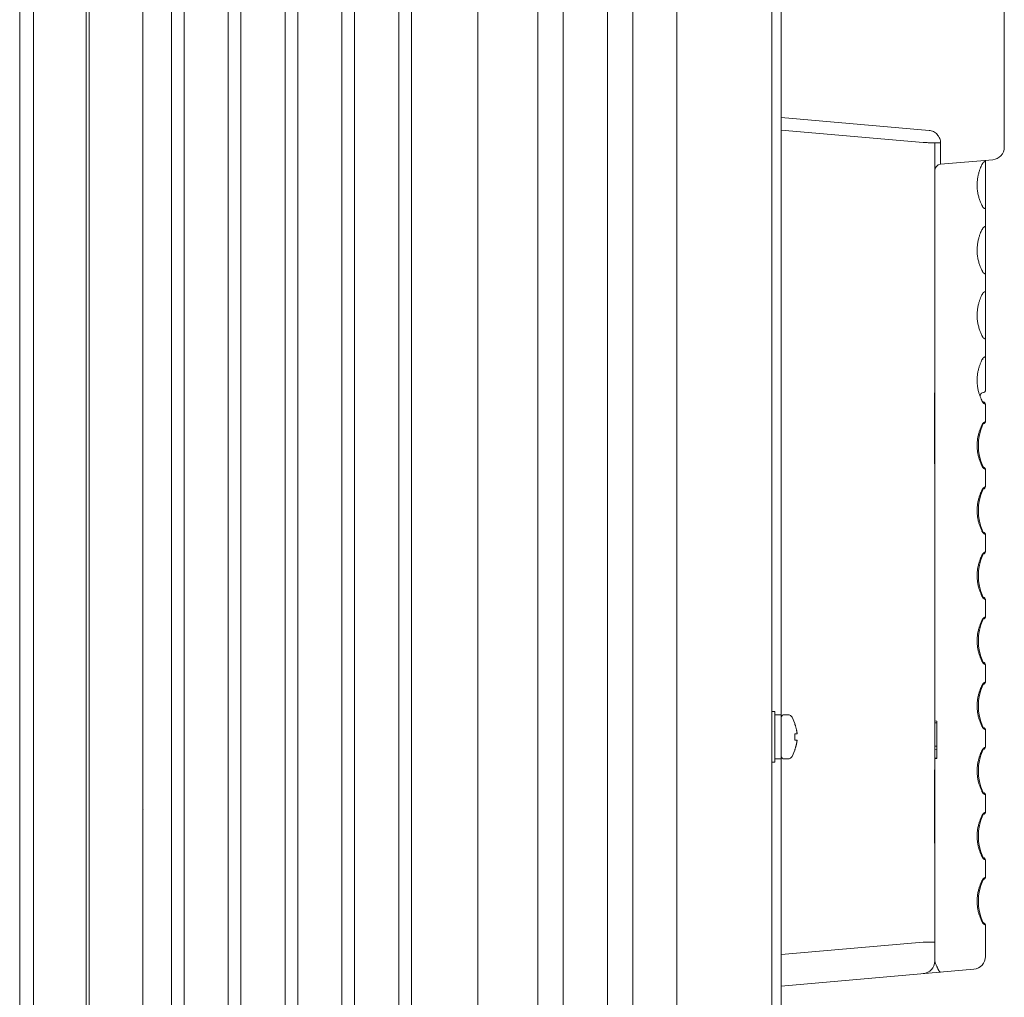
# Model space of a CAD drawing. Extents: x 2 to 138, y 257 to 371.
# Drawn here: x 92 to 99, y 320 to 328 of the extents above; entities that cross this region are included whole.
import ezdxf

# ---------------------------------------------------------------- set-up
doc = ezdxf.new("R2010")
doc.units = 0
doc.header["$MEASUREMENT"] = 0
doc.layers.get('0').update_dxf_attribs({"linetype": 'CONTINUOUS'})

msp = doc.modelspace()

# ---------------------------------------------------------------- linework, layer by layer
at = {"color": 1, "linetype": 'Continuous', "lineweight": 9}
for p, q in [((91.76597, 312.16482), (91.76597, 344.20382)), ((92.18062, 312.2075), (92.18062, 344.22947)), ((92.20562, 312.21482), (92.20562, 344.21482)), ((96.85562, 312.88982), (96.85562, 343.53982)), ((92.85562, 312.9575), (92.85562, 343.47214)), ((92.95562, 312.9575), (92.95562, 343.47214)), ((93.30562, 312.9575), (93.30562, 343.47214)), ((93.40562, 312.9575), (93.40562, 343.47214)), ((93.75562, 343.47214), (93.75562, 312.9575)), ((93.85562, 312.9575), (93.85562, 343.47214)), ((94.20562, 312.9575), (94.20562, 343.47214)), ((94.30562, 312.9575), (94.30562, 343.47214)), ((94.65562, 312.9575), (94.65562, 343.47214)), ((94.75562, 312.9575), (94.75562, 343.47214)), ((95.28062, 312.93982), (95.28062, 343.48982)), ((95.95562, 312.96482), (95.95562, 343.46482)), ((96.50562, 312.96482), (96.50562, 343.46482)), ((95.75562, 312.96118), (95.75562, 343.42947)), ((96.30562, 312.96435), (96.30562, 343.42947)), ((97.68062, 342.51482), (97.68062, 313.91482)), ((99.44562, 328.25007), (99.44562, 326.67957)), ((98.84998, 326.81233), (97.68062, 326.91463)), ((98.80433, 326.7167), (97.68062, 326.81501)), ((98.94126, 326.71271), (98.89562, 326.71271)), ((98.89562, 326.71271), (98.89562, 320.24145)), ((98.94126, 326.64343), (98.94126, 326.71271)), ((98.94126, 326.54381), (99.35433, 326.57995)), ((99.29562, 324.75241), (99.29562, 326.57482)), ((98.89399, 324.19277), (98.89399, 324.73687)), ((98.89439, 324.19277), (98.89439, 324.73687)), ((99.28322, 324.73764), (99.27005, 324.73531)), ((99.29562, 324.64748), (99.29562, 324.50716)), ((98.89399, 324.19277), (98.89439, 324.19277)), ((98.89459, 324.18255), (98.89439, 324.19277)), ((98.8955, 324.16401), (98.89459, 324.18255)), ((98.89562, 324.15849), (98.8955, 324.16401)), ((99.29562, 324.13248), (99.29562, 323.99216)), ((99.29562, 323.61748), (99.29562, 323.47716)), ((99.29562, 323.10248), (99.29562, 322.96216)), ((99.29562, 322.58748), (99.29562, 322.44716)), ((97.60562, 322.21482), (97.63062, 322.21482)), ((97.63062, 322.21482), (97.63062, 321.81482)), ((97.63062, 322.18982), (97.68062, 322.18982)), ((97.73508, 322.18982), (97.70562, 322.18982)), ((97.78837, 322.12015), (97.76609, 322.17105)), ((97.78743, 322.11982), (97.78849, 322.11982)), ((98.89562, 322.14113), (98.91062, 322.13982)), ((98.89562, 322.12619), (98.91062, 322.12488)), ((98.91062, 321.84401), (98.91062, 322.13982)), ((97.78743, 322.03982), (97.80644, 322.03982)), ((99.29562, 322.07248), (99.29562, 321.93216)), ((97.80644, 321.98982), (97.78743, 321.98982)), ((97.78837, 321.90949), (97.76609, 321.85859)), ((97.78849, 321.90982), (97.78743, 321.90982)), ((98.89562, 321.94113), (98.91062, 321.93982)), ((98.89562, 321.91452), (98.91062, 321.91321)), ((97.60562, 321.81482), (97.63062, 321.81482)), ((97.63062, 321.83982), (97.68062, 321.83982)), ((97.73508, 321.83982), (97.70562, 321.83982)), ((98.89562, 321.84561), (98.91062, 321.84729)), ((98.89563, 321.84233), (98.91063, 321.84401)), ((98.89399, 321.73687), (98.89439, 321.73687)), ((98.89399, 321.19277), (98.89399, 321.73687)), ((98.89439, 321.73687), (98.89454, 321.74559)), ((98.89439, 321.19277), (98.89439, 321.73687)), ((98.89454, 321.74559), (98.89497, 321.75517)), ((98.89497, 321.75517), (98.89544, 321.76423)), ((98.89544, 321.76423), (98.89562, 321.77116)), ((99.29562, 321.55748), (99.29562, 321.41716)), ((92.63062, 321.48982), (92.63144, 321.48982)), ((98.89399, 321.19277), (98.89439, 321.19277)), ((98.89459, 321.18255), (98.89439, 321.19277)), ((98.8955, 321.16401), (98.89459, 321.18255)), ((98.89562, 321.15849), (98.8955, 321.16401)), ((99.29562, 321.04248), (99.29562, 320.90216)), ((99.29562, 320.52748), (99.29562, 320.27645)), ((98.80433, 320.39088), (97.68062, 320.29257)), ((98.89562, 320.39088), (98.80433, 320.39088)), ((97.68062, 320.04352), (99.20433, 320.17683))]:
    msp.add_line(p, q, dxfattribs=at)
at = {"color": 7, "linetype": 'Continuous', "lineweight": 9}
for p, q in [((92.63062, 312.21482), (92.63062, 344.21482)), ((91.65562, 312.27518), (91.65562, 344.15447)), ((97.60562, 312.88982), (97.60562, 343.53982))]:
    msp.add_line(p, q, dxfattribs=at)
at = {"color": 1, "linetype": 'Continuous', "lineweight": 9}
for centre, radius, start, end in [((99.34562, 326.67957), 0.1, 275, 0), ((98.94562, 326.494), 0.05, 95, 180.00078), ((99.27266, 324.72054), 0.015, 100, 197.267388), ((99.28062, 324.75241), 0.015, 279.999779, 359.998725), ((99.28953, 324.67613), 0.015, 204.343411, 252.710755), ((99.28062, 324.64748), 0.015, 0, 72.710758), ((99.64031, 324.31982), 0.4, 155.657086, 204.342934), ((99.28953, 324.47852), 0.015, 107.289245, 155.657128), ((99.28062, 324.50716), 0.015, 287.289233, 359.999843), ((99.28953, 324.16113), 0.015, 204.343411, 252.710755), ((99.28062, 324.13248), 0.015, 0, 72.710758), ((99.28062, 323.99216), 0.015, 287.289233, 359.999843), ((99.64031, 323.80482), 0.4, 155.657086, 204.342934), ((99.28953, 323.96352), 0.015, 107.289245, 155.657128), ((99.28953, 323.64613), 0.015, 204.343411, 252.710755), ((99.28062, 323.61748), 0.015, 0, 72.710758), ((99.64031, 323.28982), 0.4, 155.657086, 204.342934), ((99.28953, 323.44852), 0.015, 107.289245, 155.657128), ((99.28062, 323.47716), 0.015, 287.288344, 359.999843), ((99.28953, 323.13113), 0.015, 204.343424, 252.708371), ((99.28062, 323.10248), 0.015, 0, 72.710755), ((99.64031, 322.77482), 0.4, 155.657086, 204.342934), ((99.28953, 322.93352), 0.015, 107.289245, 155.657128), ((99.28062, 322.96216), 0.015, 287.289728, 359.999843), ((99.28953, 322.61613), 0.015, 204.343424, 252.710755), ((99.28062, 322.58748), 0.015, 0, 72.71314), ((99.28953, 322.41852), 0.015, 107.289245, 155.657128), ((99.28062, 322.44716), 0.015, 287.289233, 359.999843), ((99.64031, 322.25982), 0.4, 155.657086, 204.342934), ((97.70562, 322.16482), 0.025, 90, 180), ((97.73508, 322.15482), 0.035, 27.622697, 89.999849), ((99.28953, 322.10113), 0.015, 204.343424, 252.710755), ((99.28062, 322.07248), 0.015, 0, 72.710758), ((99.64031, 321.74482), 0.4, 155.657086, 204.342934), ((99.28953, 321.90352), 0.015, 107.289245, 155.657128), ((99.28062, 321.93216), 0.015, 287.289233, 359.999843), ((97.70562, 321.86482), 0.025, 180, 270), ((97.73508, 321.87482), 0.035, 270.000151, 332.377303), ((99.28953, 321.58613), 0.015, 204.343411, 252.710755), ((99.28062, 321.55748), 0.015, 0, 72.710758), ((99.28062, 321.41716), 0.015, 287.289245, 359.999843), ((99.64031, 321.22982), 0.4, 155.657086, 204.342934), ((99.28953, 321.38852), 0.015, 107.289245, 155.657128), ((99.28953, 321.07113), 0.015, 204.343424, 252.710755), ((99.28062, 321.04248), 0.015, 0, 72.70909), ((99.64031, 320.71482), 0.4, 155.657086, 204.342934), ((99.28953, 320.87352), 0.015, 107.289245, 155.657128), ((99.28062, 320.90216), 0.015, 287.290769, 359.999843), ((99.28953, 320.55613), 0.015, 204.343424, 252.710755), ((99.28062, 320.52748), 0.015, 0, 72.70909), ((99.19562, 320.27645), 0.1, 274.999991, 0.000315), ((98.79562, 320.24145), 0.1, 274.999901, 0.0001)]:
    msp.add_arc(centre, radius, start, end, dxfattribs=at)
for points, start_tangent, end_tangent in [([(98.94126, 326.71271), (98.93959, 326.7309), (98.93453, 326.74878), (98.92622, 326.76545), (98.91507, 326.78017), (98.90143, 326.79258), (98.88557, 326.80235), (98.8681, 326.80904), (98.84998, 326.81233)], (0.0000822, 1), (-0.9961937, 0.087167)), ([(98.89562, 326.71271), (98.89024, 326.71294), (98.88365, 326.71323), (98.87467, 326.71362), (98.86355, 326.71411), (98.85059, 326.71468), (98.83613, 326.71531), (98.82057, 326.71599), (98.80433, 326.7167)], (-0.9990446, 0.0437029), (-0.9990426, 0.0437469)), ([(98.94126, 326.54381), (98.94015, 326.54851), (98.93978, 326.55449), (98.93955, 326.56267), (98.93948, 326.57278), (98.93955, 326.58463), (98.93978, 326.59806), (98.94015, 326.61269), (98.94065, 326.628), (98.94126, 326.64343)], (-0.9962067, -0.0870185), (0.0429282, 0.9990782)), ([(99.27511, 326.55286), (99.27645, 326.55477), (99.27796, 326.55662), (99.27965, 326.55837), (99.28148, 326.56001), (99.28341, 326.56149), (99.28541, 326.56281), (99.28742, 326.56396), (99.28939, 326.56494), (99.29292, 326.56635), (99.29562, 326.56716)], (0.5391418, 0.842215), (0.9667582, 0.2556924)), ([(99.27178, 326.21291), (99.26439, 326.228), (99.25448, 326.25148), (99.24511, 326.27921), (99.23728, 326.31114), (99.23217, 326.34601), (99.23055, 326.38142), (99.23232, 326.4152), (99.23683, 326.44619), (99.24323, 326.4738), (99.25066, 326.49773), (99.25854, 326.51832), (99.26645, 326.53603)], (-0.45919, 0.8883381), (0.4312883, 0.9022142)), ([(99.26645, 326.53603), (99.27179, 326.54676)], (0.4312883, 0.9022142), (0.4592076, 0.888329)), ([(99.27179, 326.54676), (99.27395, 326.55088)], (0.4592076, 0.888329), (0.4698138, 0.8827655)), ([(99.27395, 326.55088), (99.27511, 326.55286)], (0.4698408, 0.8827512), (0.5391418, 0.842215)), ([(99.27395, 326.20876), (99.27178, 326.21291)], (-0.4699092, 0.8827147), (-0.45919, 0.8883381)), ([(99.27588, 326.20564), (99.27395, 326.20876)], (-0.578361, 0.815781), (-0.4698451, 0.8827489)), ([(99.29562, 326.19248), (99.29295, 326.19329), (99.29, 326.19443), (99.28663, 326.19611), (99.28338, 326.19817), (99.2805, 326.20048), (99.27802, 326.20295), (99.27588, 326.20564)], (-0.9667392, 0.2557643), (-0.578361, 0.815781)), ([(99.27178, 325.69791), (99.26439, 325.713), (99.25448, 325.73648), (99.24511, 325.76421), (99.23728, 325.79614), (99.23217, 325.83101), (99.23055, 325.86642), (99.23232, 325.9002), (99.23683, 325.93119), (99.24323, 325.9588), (99.25066, 325.98273), (99.25854, 326.00332), (99.26645, 326.02103)], (-0.45919, 0.8883381), (0.4312883, 0.9022142)), ([(99.26645, 326.02103), (99.27179, 326.03176)], (0.4312883, 0.9022142), (0.4592076, 0.888329)), ([(99.27179, 326.03176), (99.27395, 326.03588)], (0.4592076, 0.888329), (0.4698138, 0.8827655)), ([(99.27395, 326.03588), (99.27511, 326.03786)], (0.4698408, 0.8827512), (0.5391418, 0.842215)), ([(99.27511, 326.03786), (99.27645, 326.03977), (99.27796, 326.04162), (99.27965, 326.04337), (99.28148, 326.04501), (99.28341, 326.04649), (99.28541, 326.04781), (99.28742, 326.04896), (99.28939, 326.04994), (99.29292, 326.05135), (99.29562, 326.05216)], (0.5391418, 0.842215), (0.9667582, 0.2556924)), ([(99.27395, 325.69376), (99.27178, 325.69791)], (-0.4699092, 0.8827147), (-0.45919, 0.8883381)), ([(99.27588, 325.69064), (99.27395, 325.69376)], (-0.578361, 0.815781), (-0.4698451, 0.8827489)), ([(99.29562, 325.67748), (99.29295, 325.67829), (99.29, 325.67943), (99.28663, 325.68111), (99.28338, 325.68317), (99.2805, 325.68548), (99.27802, 325.68795), (99.27588, 325.69064)], (-0.9667392, 0.2557643), (-0.578361, 0.815781)), ([(99.27178, 325.18291), (99.26439, 325.198), (99.25448, 325.22148), (99.24511, 325.24921), (99.23728, 325.28114), (99.23217, 325.31601), (99.23055, 325.35142), (99.23232, 325.3852), (99.23683, 325.41619), (99.24323, 325.4438), (99.25066, 325.46773), (99.25854, 325.48832), (99.26645, 325.50603)], (-0.45919, 0.8883381), (0.4312883, 0.9022142)), ([(99.26645, 325.50603), (99.27179, 325.51676)], (0.4312883, 0.9022142), (0.4592076, 0.888329)), ([(99.27179, 325.51676), (99.27395, 325.52088)], (0.4592076, 0.888329), (0.4698138, 0.8827655)), ([(99.27395, 325.52088), (99.27511, 325.52286)], (0.4698408, 0.8827512), (0.5391418, 0.842215)), ([(99.27511, 325.52286), (99.27645, 325.52477), (99.27796, 325.52662), (99.27965, 325.52837), (99.28148, 325.53001), (99.28341, 325.53149), (99.28541, 325.53281), (99.28742, 325.53396), (99.28939, 325.53494), (99.29292, 325.53635), (99.29562, 325.53716)], (0.5391418, 0.842215), (0.9667582, 0.2556924)), ([(99.27395, 325.17876), (99.27178, 325.18291)], (-0.4699092, 0.8827147), (-0.45919, 0.8883381)), ([(99.27588, 325.17564), (99.27395, 325.17876)], (-0.578361, 0.815781), (-0.4698451, 0.8827489)), ([(99.29562, 325.16248), (99.29295, 325.16329), (99.29, 325.16443), (99.28663, 325.16611), (99.28338, 325.16817), (99.2805, 325.17048), (99.27802, 325.17295), (99.27588, 325.17564)], (-0.9667392, 0.2557643), (-0.578361, 0.815781)), ([(99.27179, 325.00176), (99.26618, 324.99047)], (-0.4592229, -0.888321), (-0.429796, -0.902926)), ([(99.27395, 325.00588), (99.27179, 325.00176)], (-0.4698721, -0.8827345), (-0.459223, -0.888321)), ([(99.27595, 325.00911), (99.27395, 325.00588)], (-0.5819862, -0.8131987), (-0.4698468, -0.882748)), ([(99.27587, 324.9997), (99.27549, 325.00362), (99.27395, 325.00588)], (0.4122291, 0.9110802), (-0.6494193, 0.7604305)), ([(99.29562, 325.02216), (99.29331, 325.02148), (99.29027, 325.02033), (99.28682, 325.01864), (99.28333, 325.01643), (99.28165, 325.01514), (99.28005, 325.01375), (99.27856, 325.01227), (99.27595, 325.00911)], (-0.9667481, -0.2557304), (-0.5819862, -0.8131987)), ([(99.26618, 324.99047), (99.25801, 324.97205), (99.24995, 324.95065), (99.24239, 324.92566), (99.23599, 324.89661), (99.23179, 324.86447), (99.23056, 324.83103), (99.23246, 324.79807), (99.23708, 324.76716), (99.24355, 324.73966), (99.25094, 324.71613), (99.25871, 324.69591), (99.26654, 324.67843)], (-0.429796, -0.902926), (0.4317399, -0.9019982)), ([(99.26654, 324.67843), (99.27179, 324.66788)], (0.4317399, -0.9019982), (0.4592286, -0.8883182)), ([(99.27179, 324.66788), (99.27395, 324.66376)], (0.4592286, -0.8883182), (0.4698563, -0.8827429)), ([(99.27587, 324.66994), (99.27549, 324.66602), (99.27395, 324.66376)], (0.4122119, -0.911088), (-0.6494039, -0.7604437)), ([(99.27395, 324.66376), (99.27667, 324.65957)], (0.4697268, -0.8828118), (0.6141873, -0.7891603)), ([(99.27667, 324.65957), (99.27995, 324.65598), (99.28349, 324.65309), (99.28699, 324.65091), (99.29023, 324.64933), (99.29296, 324.64829), (99.29562, 324.64748)], (0.6141873, -0.7891603), (0.9668277, -0.2554293)), ([(99.26618, 324.47547), (99.25801, 324.45705), (99.24995, 324.43565), (99.24239, 324.41066), (99.23599, 324.38161), (99.23179, 324.34947), (99.23056, 324.31603), (99.23246, 324.28307), (99.23708, 324.25216), (99.24355, 324.22466), (99.25094, 324.20113), (99.25871, 324.18091), (99.26654, 324.16343)], (-0.429796, -0.902926), (0.4317399, -0.9019982)), ([(99.27179, 324.48676), (99.26618, 324.47547)], (-0.4592229, -0.8883211), (-0.429796, -0.902926)), ([(99.27395, 324.49088), (99.27179, 324.48676)], (-0.4698721, -0.8827345), (-0.4592229, -0.8883211)), ([(99.27595, 324.49411), (99.27395, 324.49088)], (-0.5819862, -0.8131987), (-0.4698468, -0.882748)), ([(99.27587, 324.4847), (99.27549, 324.48862), (99.27395, 324.49088)], (0.4122291, 0.9110802), (-0.6494193, 0.7604305)), ([(99.29562, 324.50716), (99.29331, 324.50648), (99.29027, 324.50533), (99.28682, 324.50364), (99.28333, 324.50143), (99.28165, 324.50014), (99.28005, 324.49875), (99.27856, 324.49727), (99.27595, 324.49411)], (-0.9667481, -0.2557304), (-0.5819862, -0.8131987)), ([(98.89562, 324.15846), (98.8954, 324.16457), (98.89493, 324.17136), (98.89445, 324.17842), (98.89411, 324.18557), (98.89399, 324.19277)], (-0.0004331, 0.9999999), (0.0000064, 1)), ([(99.26654, 324.16343), (99.27179, 324.15288)], (0.4317399, -0.9019982), (0.4592286, -0.8883182)), ([(99.27179, 324.15288), (99.27395, 324.14876)], (0.4592286, -0.8883182), (0.4698563, -0.8827429)), ([(99.27587, 324.15494), (99.27549, 324.15102), (99.27395, 324.14876)], (0.4122119, -0.911088), (-0.6494039, -0.7604437)), ([(99.27395, 324.14876), (99.27667, 324.14457)], (0.4697268, -0.8828118), (0.6141873, -0.7891603)), ([(99.27667, 324.14457), (99.27995, 324.14098), (99.28349, 324.13809), (99.28699, 324.13591), (99.29023, 324.13433), (99.29296, 324.13329), (99.29562, 324.13248)], (0.6141873, -0.7891603), (0.9668277, -0.2554293)), ([(99.29562, 323.99216), (99.29331, 323.99148), (99.29027, 323.99033), (99.28682, 323.98864), (99.28333, 323.98643), (99.28165, 323.98514), (99.28005, 323.98375), (99.27856, 323.98227), (99.27595, 323.97911)], (-0.9667481, -0.2557304), (-0.5819862, -0.8131987)), ([(99.26618, 323.96047), (99.25801, 323.94205), (99.24995, 323.92065), (99.24239, 323.89566), (99.23599, 323.86661), (99.23179, 323.83447), (99.23056, 323.80103), (99.23246, 323.76807), (99.23708, 323.73716), (99.24355, 323.70966), (99.25094, 323.68613), (99.25871, 323.66591), (99.26654, 323.64843)], (-0.429796, -0.902926), (0.4317399, -0.9019982)), ([(99.27179, 323.97176), (99.26618, 323.96047)], (-0.4592229, -0.8883211), (-0.429796, -0.902926)), ([(99.27395, 323.97588), (99.27179, 323.97176)], (-0.4698721, -0.8827345), (-0.4592229, -0.8883211)), ([(99.27595, 323.97911), (99.27395, 323.97588)], (-0.5819862, -0.8131987), (-0.4698468, -0.882748)), ([(99.27587, 323.9697), (99.27549, 323.97362), (99.27395, 323.97588)], (0.4122291, 0.9110802), (-0.6494193, 0.7604305)), ([(99.26654, 323.64843), (99.27179, 323.63788)], (0.4317399, -0.9019982), (0.4592286, -0.8883182)), ([(99.27179, 323.63788), (99.27395, 323.63376)], (0.4592286, -0.8883182), (0.4698563, -0.8827429)), ([(99.27587, 323.63994), (99.27549, 323.63602), (99.27395, 323.63376)], (0.4122119, -0.911088), (-0.6494039, -0.7604437)), ([(99.27395, 323.63376), (99.27667, 323.62957)], (0.4697268, -0.8828118), (0.6141873, -0.7891603)), ([(99.27667, 323.62957), (99.27995, 323.62598), (99.28349, 323.62309), (99.28699, 323.62091), (99.29023, 323.61933), (99.29296, 323.61829), (99.29562, 323.61748)], (0.6141873, -0.7891603), (0.9668277, -0.2554293)), ([(99.26618, 323.44547), (99.25801, 323.42705), (99.24995, 323.40565), (99.24239, 323.38066), (99.23599, 323.35161), (99.23179, 323.31947), (99.23056, 323.28603), (99.23246, 323.25307), (99.23708, 323.22216), (99.24355, 323.19466), (99.25094, 323.17113), (99.25871, 323.15091), (99.26654, 323.13343)], (-0.429796, -0.902926), (0.4317399, -0.9019982)), ([(99.27179, 323.45676), (99.26618, 323.44547)], (-0.4592254, -0.8883198), (-0.429796, -0.902926)), ([(99.27395, 323.46088), (99.27179, 323.45676)], (-0.4698721, -0.8827345), (-0.4592254, -0.8883198)), ([(99.27595, 323.46411), (99.27395, 323.46088)], (-0.5819862, -0.8131987), (-0.4698468, -0.882748)), ([(99.27587, 323.4547), (99.27549, 323.45862), (99.27395, 323.46088)], (0.4122291, 0.9110802), (-0.6494193, 0.7604305)), ([(99.29562, 323.47716), (99.29331, 323.47648), (99.29027, 323.47533), (99.28682, 323.47364), (99.28333, 323.47143), (99.28165, 323.47014), (99.28005, 323.46875), (99.27856, 323.46727), (99.27595, 323.46411)], (-0.9667481, -0.2557304), (-0.5819862, -0.8131987)), ([(99.26654, 323.13343), (99.27179, 323.12288)], (0.4317399, -0.9019982), (0.4592276, -0.8883186)), ([(99.27179, 323.12288), (99.27395, 323.11876)], (0.4592276, -0.8883186), (0.4698563, -0.8827429)), ([(99.27587, 323.12494), (99.27549, 323.12102), (99.27395, 323.11876)], (0.4122119, -0.911088), (-0.6494039, -0.7604437)), ([(99.27395, 323.11876), (99.27667, 323.11457)], (0.4697268, -0.8828118), (0.6141873, -0.7891603)), ([(99.27667, 323.11457), (99.27995, 323.11098), (99.28349, 323.10809), (99.28699, 323.10591), (99.29023, 323.10433), (99.29296, 323.10329), (99.29562, 323.10248)], (0.6141873, -0.7891603), (0.9668277, -0.2554293)), ([(99.26618, 322.93047), (99.25801, 322.91205), (99.24995, 322.89065), (99.24239, 322.86566), (99.23599, 322.83661), (99.23179, 322.80447), (99.23056, 322.77103), (99.23246, 322.73807), (99.23708, 322.70716), (99.24355, 322.67966), (99.25094, 322.65613), (99.25871, 322.63591), (99.26654, 322.61843)], (-0.429796, -0.902926), (0.4317399, -0.9019982)), ([(99.27179, 322.94176), (99.26618, 322.93047)], (-0.4592223, -0.8883214), (-0.429796, -0.902926)), ([(99.27395, 322.94588), (99.27179, 322.94176)], (-0.4698721, -0.8827345), (-0.4592223, -0.8883214)), ([(99.27595, 322.94911), (99.27395, 322.94588)], (-0.5819862, -0.8131987), (-0.4698468, -0.882748)), ([(99.27587, 322.9397), (99.27549, 322.94362), (99.27395, 322.94588)], (0.4122291, 0.9110802), (-0.6494193, 0.7604305)), ([(99.29562, 322.96216), (99.29331, 322.96148), (99.29027, 322.96033), (99.28682, 322.95864), (99.28333, 322.95643), (99.28165, 322.95514), (99.28005, 322.95375), (99.27856, 322.95227), (99.27595, 322.94911)], (-0.9667481, -0.2557304), (-0.5819862, -0.8131987)), ([(99.26654, 322.61843), (99.27179, 322.60788)], (0.4317399, -0.9019982), (0.4592276, -0.8883186)), ([(99.27179, 322.60788), (99.27395, 322.60376)], (0.4592276, -0.8883186), (0.4698563, -0.8827429)), ([(99.27587, 322.60994), (99.27549, 322.60602), (99.27395, 322.60376)], (0.4122119, -0.911088), (-0.6494039, -0.7604437)), ([(99.27395, 322.60376), (99.27667, 322.59957)], (0.4697268, -0.8828118), (0.6141873, -0.7891603)), ([(99.27667, 322.59957), (99.27995, 322.59598), (99.28349, 322.59309), (99.28699, 322.59091), (99.29023, 322.58933), (99.29296, 322.58829), (99.29562, 322.58748)], (0.6141873, -0.7891603), (0.9668277, -0.2554293)), ([(99.27395, 322.43088), (99.27179, 322.42676)], (-0.4698721, -0.8827345), (-0.4592226, -0.8883212)), ([(99.27595, 322.43411), (99.27395, 322.43088)], (-0.5819862, -0.8131987), (-0.4698468, -0.882748)), ([(99.27587, 322.4247), (99.27549, 322.42862), (99.27395, 322.43088)], (0.4122291, 0.9110802), (-0.6494193, 0.7604305)), ([(99.29562, 322.44716), (99.29331, 322.44648), (99.29027, 322.44533), (99.28682, 322.44364), (99.28333, 322.44143), (99.28165, 322.44014), (99.28005, 322.43875), (99.27856, 322.43727), (99.27595, 322.43411)], (-0.9667481, -0.2557304), (-0.5819862, -0.8131987)), ([(99.26618, 322.41547), (99.25801, 322.39705), (99.24995, 322.37565), (99.24239, 322.35066), (99.23599, 322.32161), (99.23179, 322.28947), (99.23056, 322.25603), (99.23246, 322.22307), (99.23708, 322.19216), (99.24355, 322.16466), (99.25094, 322.14113), (99.25871, 322.12091), (99.26654, 322.10343)], (-0.429796, -0.902926), (0.4317399, -0.9019982)), ([(99.27179, 322.42676), (99.26618, 322.41547)], (-0.4592226, -0.8883212), (-0.429796, -0.902926)), ([(97.80644, 322.03982), (97.80573, 322.04543), (97.80493, 322.051), (97.80405, 322.05645), (97.80309, 322.06185), (97.80199, 322.06752), (97.80065, 322.07381), (97.79906, 322.08072), (97.79728, 322.08782), (97.79542, 322.09468), (97.79352, 322.10123), (97.79156, 322.10755), (97.78954, 322.11373), (97.78743, 322.11982)], (-0.1149327, 0.9933733), (-0.3346578, 0.9423397)), ([(97.78849, 322.01482), (97.78823, 322.02734), (97.78743, 322.03982)], (0, 1), (-0.0842553, 0.9964442)), ([(99.26654, 322.10343), (99.27179, 322.09288)], (0.4317399, -0.9019982), (0.4592286, -0.8883182)), ([(99.27179, 322.09288), (99.27395, 322.08876)], (0.4592286, -0.8883182), (0.4698563, -0.8827429)), ([(99.27587, 322.09494), (99.27549, 322.09102), (99.27395, 322.08876)], (0.4122119, -0.911088), (-0.6494039, -0.7604437)), ([(99.27395, 322.08876), (99.27667, 322.08457)], (0.4697268, -0.8828118), (0.6141873, -0.7891603)), ([(99.27667, 322.08457), (99.27995, 322.08098), (99.28349, 322.07809), (99.28699, 322.07591), (99.29023, 322.07433), (99.29296, 322.07329), (99.29562, 322.07248)], (0.6141873, -0.7891603), (0.9668277, -0.2554293)), ([(97.78743, 321.98982), (97.78823, 322.0023), (97.78849, 322.01482)], (0.0842553, 0.9964442), (0, 1)), ([(97.78743, 321.90982), (97.78936, 321.91537), (97.7912, 321.92096), (97.79299, 321.92668), (97.79474, 321.93257), (97.79643, 321.93862), (97.79805, 321.94482), (97.79959, 321.95115), (97.80103, 321.95757), (97.80237, 321.96405), (97.80359, 321.97054), (97.80467, 321.97699), (97.80563, 321.98341), (97.80644, 321.98982)], (0.3346578, 0.9423397), (0.1149327, 0.9933733)), ([(99.26618, 321.90047), (99.25801, 321.88205), (99.24995, 321.86065), (99.24239, 321.83566), (99.23599, 321.80661), (99.23179, 321.77447), (99.23056, 321.74103), (99.23246, 321.70807), (99.23708, 321.67716), (99.24355, 321.64966), (99.25094, 321.62613), (99.25871, 321.60591), (99.26654, 321.58843)], (-0.429796, -0.902926), (0.4317399, -0.9019982)), ([(99.27179, 321.91176), (99.26618, 321.90047)], (-0.4592229, -0.8883211), (-0.429796, -0.902926)), ([(99.27395, 321.91588), (99.27179, 321.91176)], (-0.4698721, -0.8827345), (-0.4592229, -0.8883211)), ([(99.27595, 321.91911), (99.27395, 321.91588)], (-0.5819862, -0.8131987), (-0.4698468, -0.882748)), ([(99.27587, 321.9097), (99.27549, 321.91362), (99.27395, 321.91588)], (0.4122291, 0.9110802), (-0.6494193, 0.7604305)), ([(99.29562, 321.93216), (99.29331, 321.93148), (99.29027, 321.93033), (99.28682, 321.92864), (99.28333, 321.92643), (99.28165, 321.92514), (99.28005, 321.92375), (99.27856, 321.92227), (99.27595, 321.91911)], (-0.9667481, -0.2557304), (-0.5819862, -0.8131987)), ([(98.89399, 321.73687), (98.89411, 321.74404), (98.89445, 321.7512), (98.89493, 321.7583), (98.8954, 321.76508), (98.89562, 321.77118)], (-0.0000074, 1), (0.0003941, 0.9999999)), ([(99.26654, 321.58843), (99.27179, 321.57788)], (0.4317399, -0.9019982), (0.4592286, -0.8883182)), ([(99.27179, 321.57788), (99.27395, 321.57376)], (0.4592286, -0.8883182), (0.4698563, -0.8827429)), ([(99.27587, 321.57994), (99.27549, 321.57602), (99.27395, 321.57376)], (0.4122119, -0.911088), (-0.6494039, -0.7604437)), ([(99.27395, 321.57376), (99.27667, 321.56957)], (0.4697268, -0.8828118), (0.6141873, -0.7891603)), ([(99.27667, 321.56957), (99.27995, 321.56598), (99.28349, 321.56309), (99.28699, 321.56091), (99.29023, 321.55933), (99.29296, 321.55829), (99.29562, 321.55748)], (0.6141873, -0.7891603), (0.9668277, -0.2554293)), ([(92.63062, 321.43336), (92.63144, 321.43982)], (0.1366608, 0.9906179), (0.1149327, 0.9933733)), ([(99.29562, 321.41716), (99.29331, 321.41648), (99.29027, 321.41533), (99.28682, 321.41364), (99.28333, 321.41143), (99.28165, 321.41014), (99.28005, 321.40875), (99.27856, 321.40727), (99.27595, 321.40411)], (-0.9667481, -0.2557304), (-0.5819862, -0.8131987)), ([(99.26618, 321.38547), (99.25801, 321.36705), (99.24995, 321.34565), (99.24239, 321.32066), (99.23599, 321.29161), (99.23179, 321.25947), (99.23056, 321.22603), (99.23246, 321.19307), (99.23708, 321.16216), (99.24355, 321.13466), (99.25094, 321.11113), (99.25871, 321.09091), (99.26654, 321.07343)], (-0.429796, -0.902926), (0.4317399, -0.9019982)), ([(99.27179, 321.39676), (99.26618, 321.38547)], (-0.4592227, -0.8883212), (-0.429796, -0.902926)), ([(99.27395, 321.40088), (99.27179, 321.39676)], (-0.4698721, -0.8827345), (-0.4592227, -0.8883212)), ([(99.27595, 321.40411), (99.27395, 321.40088)], (-0.5819862, -0.8131987), (-0.4698468, -0.882748)), ([(99.27587, 321.3947), (99.27549, 321.39862), (99.27395, 321.40088)], (0.4122291, 0.9110802), (-0.6494193, 0.7604305)), ([(98.89562, 321.15846), (98.8954, 321.16457), (98.89493, 321.17136), (98.89445, 321.17842), (98.89411, 321.18557), (98.89399, 321.19277)], (-0.0004331, 0.9999999), (0.0000064, 1)), ([(99.26654, 321.07343), (99.27179, 321.06288)], (0.4317399, -0.9019982), (0.4592263, -0.8883193)), ([(99.27179, 321.06288), (99.27395, 321.05876)], (0.4592263, -0.8883193), (0.4698563, -0.8827429)), ([(99.27587, 321.06494), (99.27549, 321.06102), (99.27395, 321.05876)], (0.4122119, -0.911088), (-0.6494039, -0.7604437)), ([(99.27395, 321.05876), (99.27667, 321.05457)], (0.4697268, -0.8828118), (0.6141873, -0.7891603)), ([(99.27667, 321.05457), (99.27995, 321.05098), (99.28349, 321.04809), (99.28699, 321.04591), (99.29023, 321.04433), (99.29296, 321.04329), (99.29562, 321.04248)], (0.6141873, -0.7891603), (0.9668277, -0.2554293)), ([(99.26618, 320.87047), (99.25801, 320.85205), (99.24995, 320.83065), (99.24239, 320.80566), (99.23599, 320.77661), (99.23179, 320.74447), (99.23056, 320.71103), (99.23246, 320.67807), (99.23708, 320.64716), (99.24355, 320.61966), (99.25094, 320.59613), (99.25871, 320.57591), (99.26654, 320.55843)], (-0.429796, -0.902926), (0.4317399, -0.9019982)), ([(99.27179, 320.88176), (99.26618, 320.87047)], (-0.4592208, -0.8883222), (-0.429796, -0.902926)), ([(99.27395, 320.88588), (99.27179, 320.88176)], (-0.4698721, -0.8827345), (-0.4592208, -0.8883222)), ([(99.27595, 320.88911), (99.27395, 320.88588)], (-0.5819862, -0.8131987), (-0.4698468, -0.882748)), ([(99.27587, 320.8797), (99.27549, 320.88362), (99.27395, 320.88588)], (0.4122291, 0.9110802), (-0.6494193, 0.7604305)), ([(99.29562, 320.90216), (99.29331, 320.90148), (99.29027, 320.90033), (99.28682, 320.89864), (99.28333, 320.89643), (99.28165, 320.89514), (99.28005, 320.89375), (99.27856, 320.89227), (99.27595, 320.88911)], (-0.9667481, -0.2557304), (-0.5819862, -0.8131987)), ([(99.26654, 320.55843), (99.27179, 320.54788)], (0.4317399, -0.9019982), (0.4592263, -0.8883193)), ([(99.27179, 320.54788), (99.27395, 320.54376)], (0.4592263, -0.8883193), (0.4698563, -0.8827429)), ([(99.27587, 320.54994), (99.27549, 320.54602), (99.27395, 320.54376)], (0.4122119, -0.911088), (-0.6494039, -0.7604437)), ([(99.27395, 320.54376), (99.27667, 320.53957)], (0.4697268, -0.8828118), (0.6141873, -0.7891603)), ([(99.27667, 320.53957), (99.27995, 320.53598), (99.28349, 320.53309)], (0.6141873, -0.7891603), (0.8155246, -0.5787224)), ([(99.28349, 320.53309), (99.28699, 320.53091), (99.29023, 320.52933), (99.29296, 320.52829), (99.29562, 320.52748)], (0.8155246, -0.5787224), (0.9668277, -0.2554293)), ([(98.89562, 320.24145), (98.89634, 320.23565), (98.89849, 320.2286), (98.90173, 320.22052), (98.90552, 320.2119), (98.90943, 320.20328), (98.91319, 320.195), (98.91672, 320.18732), (98.91999, 320.18037), (98.92301, 320.17425), (98.92579, 320.16899), (98.92834, 320.16463), (98.93065, 320.16117), (98.93275, 320.15853), (98.93466, 320.15657), (98.93643, 320.1552), (98.94126, 320.15381)], (-0.0000344, -1), (0.9962017, 0.0870755))]:
    msp.add_spline(points, degree=3, dxfattribs=dict(at, start_tangent=start_tangent, end_tangent=end_tangent))

doc.saveas('drawing.dxf')
